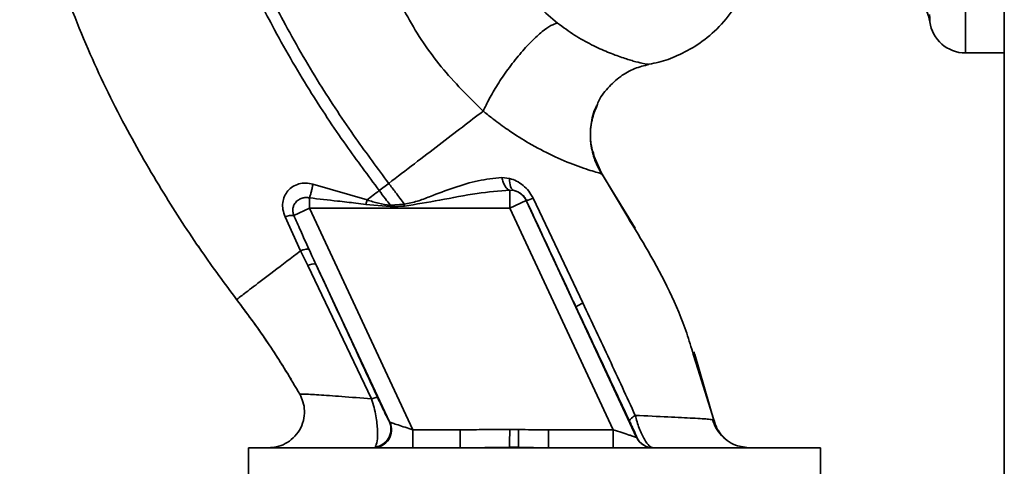
# Paper-space layout 'Blatt2' of a CAD drawing. Units: millimetres. Extents: x 0 to 4200, y 0 to 2970.
# Drawn here: x 1027 to 1109, y 1846 to 1883 of the extents above; entities that cross this region are included whole.
import ezdxf

# ---------------------------------------------------------------- set-up
doc = ezdxf.new("R2010")
doc.units = ezdxf.units.MM

psp = doc.layouts.new('Blatt2')

# ---------------------------------------------------------------- linework, layer by layer
at = {"color": 7, "linetype": 'Continuous', "lineweight": 35, "ltscale": 10}
for p, q in [((1109.234, 2340.729), (1109.234, 1579.729)), ((1105.984, 1880.229), (1109.234, 1880.229)), ((1075.569, 1870.182), (1074.848, 1871.835)), ((1078.393, 1865.576), (1075.373, 1870.482)), ((1067.895, 1869.741), (1067.243, 1869.817)), ((1055.98, 1867.946), (1051.457, 1869.271)), ((1057.79, 1869.33), (1056.996, 1868.723)), ((1067.916, 1868.751), (1068.263, 1868.725)), ((1055.878, 1867.566), (1055.98, 1867.946)), ((1069.275, 1867.899), (1067.916, 1867.266)), ((1069.275, 1867.899), (1069.283, 1867.911)), ((1078.51, 1848.095), (1069.275, 1867.899)), ((1074.021, 1859.331), (1069.852, 1868.091)), ((1051.169, 1867.266), (1049.856, 1866.654)), ((1059.813, 1848.729), (1051.169, 1867.266)), ((1051.169, 1867.266), (1067.916, 1867.266)), ((1057.922, 1867.381), (1055.878, 1867.566)), ((1059.085, 1867.601), (1057.913, 1867.509)), ((1057.922, 1867.381), (1057.913, 1867.508)), ((1067.916, 1867.266), (1076.56, 1848.729)), ((1049.124, 1866.536), (1050.423, 1863.698)), ((1041.854, 1864.109), (1042.112, 1863.713)), ((1050.423, 1863.698), (1051.018, 1862.458)), ((1051.018, 1862.458), (1056.346, 1851.318)), ((1051.703, 1862.573), (1057.847, 1849.395)), ((1083.382, 1854.968), (1083.285, 1855.238)), ((1083.357, 1855.038), (1083.345, 1855.073)), ((1084.998, 1849.428), (1083.36, 1855.029)), ((1083.627, 1853.822), (1084.966, 1849.564)), ((1084.966, 1849.563), (1084.738, 1849.591)), ((1084.966, 1849.564), (1084.966, 1849.564)), ((1059.813, 1848.729), (1059.813, 1847.229)), ((1063.77, 1848.729), (1059.813, 1848.729)), ((1071.153, 1848.729), (1071.153, 1847.229)), ((1076.56, 1848.729), (1071.153, 1848.729)), ((1076.56, 1848.729), (1076.56, 1847.229)), ((1078.521, 1848.095), (1078.51, 1848.095)), ((1087.893, 1847.229), (1086.932, 1847.387)), ((1046.083, 1847.229), (1046.083, 1844.129)), ((1069.984, 1847.229), (1046.083, 1847.229)), ((1067.891, 1847.273), (1063.77, 1847.229)), ((1067.895, 1847.273), (1068.632, 1847.265)), ((1071.153, 1847.229), (1068.632, 1847.265)), ((1093.886, 1847.229), (1069.984, 1847.229)), ((1093.886, 1844.129), (1093.886, 1847.229))]:
    psp.add_line(p, q, dxfattribs=at)
at = {"color": 1, "linetype": 'Continuous', "lineweight": 35, "ltscale": 10}
for p, q in [((1105.984, 1880.229), (1105.984, 1883.81)), ((1075.615, 1870.107), (1075.533, 1870.232)), ((1075.615, 1870.106), (1077.765, 1866.505)), ((1083.244, 1855.041), (1083.627, 1853.822)), ((1050.361, 1851.695), (1050.361, 1851.695))]:
    psp.add_line(p, q, dxfattribs=at)
at = {"color": 7, "linetype": 'Continuous', "lineweight": 35, "ltscale": 10, "flags": 128}
psp.add_lwpolyline([(1067.895, 1869.741), (1067.894, 1869.546), (1067.908, 1869.364), (1067.936, 1869.198), (1067.978, 1869.053), (1068.033, 1868.93), (1068.1, 1868.834), (1068.177, 1868.765), (1068.263, 1868.725)], dxfattribs=at)
at = {"color": 7, "linetype": 'Continuous', "lineweight": 35, "ltscale": 100}
for centre, radius, start, end in [((1105.984, 1883.229), 3, 187.59878, 270), ((1067.916, 1867.265), 1.5, 25.01209, 76.61662), ((1069.051, 1869.627), 1.732, 277.67046, 297.54382), ((1230.301, 1881.57), 171.785, 184.66412, 184.72309), ((1049.792, 1864.712), 1.943, 88.10643, 110.12954), ((1051.521, 1861.56), 1.029, 79.82982, 119.2425), ((1074.875, 1857.276), 2.225, 112.57672, 129.9635), ((1056.524, 1848.727), 1.498, 270.59798, 24.80504), ((1056.477, 1848.784), 1.5, 276.51287, 24.02318), ((1079.87, 1848.728), 1.5, 204.98877, 269.99753), ((1079.881, 1848.728), 1.5, 204.98877, 269.99753)]:
    psp.add_arc(centre, radius, start, end, dxfattribs=at)
at = {"color": 1, "linetype": 'Continuous', "lineweight": 35, "ltscale": 10}
for points, knots in [([(1045.078, 1859.615), (1044.087, 1860.955), (1041.945, 1863.852), (1038.82, 1868.687), (1035.586, 1874.281), (1032.496, 1880.657), (1030.359, 1886.302), (1029.011, 1890.895), (1028.21, 1894.216), (1027.561, 1897.746), (1027.158, 1901.578), (1027.01, 1905.861), (1026.92, 1910.292), (1027.162, 1914.946), (1027.98, 1919.762), (1029.621, 1924.938), (1032.278, 1930.227), (1036.132, 1935.125), (1039.983, 1938.822), (1042.74, 1940.436), (1043.641, 1940.963)], [0, 0, 0, 0, 0.054398, 0.117534, 0.188602, 0.266459, 0.349845, 0.386021, 0.422982, 0.461434, 0.503132, 0.548645, 0.601133, 0.648211, 0.701845, 0.761623, 0.826547, 0.895475, 0.965866, 1, 1, 1, 1]), ([(1103.011, 1882.831), (1103.011, 1882.831), (1103.02, 1882.625), (1103.002, 1883.037), (1102.984, 1883.449)], [0, 0, 0, 0, 0.00006, 1, 1, 1, 1]), ([(1075.615, 1870.106), (1075.386, 1870.485), (1075.055, 1871.031), (1074.928, 1871.651), (1074.889, 1871.842)], [0, 0, 0, 0, 0.693408, 1, 1, 1, 1]), ([(1084.738, 1849.591), (1084.683, 1849.6), (1084.518, 1849.628), (1083.289, 1849.698), (1081.252, 1849.797), (1079.345, 1849.891), (1078.39, 1849.938)], [0, 0, 0, 0, 0.142347, 0.42733, 0.713409, 1, 1, 1, 1]), ([(1085.959, 1847.952), (1085.729, 1848.174), (1085.26, 1848.626), (1085.065, 1849.247), (1084.966, 1849.563)], [0, 0, 0, 0, 0.491254, 1, 1, 1, 1]), ([(1084.966, 1849.563), (1085.065, 1849.247), (1085.26, 1848.626), (1085.729, 1848.174), (1085.959, 1847.953)], [0, 0, 0, 0, 0.5087974, 1, 1, 1, 1])]:
    psp.add_open_spline(points, degree=3, knots=knots, dxfattribs=at)
at = {"color": 7, "linetype": 'Continuous', "lineweight": 35, "ltscale": 10}
for points, knots in [([(1056.996, 1868.723), (1056.061, 1869.981), (1054.02, 1872.732), (1050.997, 1877.295), (1048.213, 1882.087), (1045.838, 1886.919), (1043.986, 1891.608), (1042.475, 1896.559), (1041.985, 1900.007), (1041.738, 1901.748)], [0, 0, 0, 0, 0.127288, 0.278157, 0.446243, 0.579823, 0.717554, 0.857337, 1, 1, 1, 1]), ([(1057.79, 1869.33), (1056.865, 1870.577), (1054.845, 1873.297), (1051.859, 1877.805), (1049.113, 1882.527), (1046.776, 1887.276), (1044.955, 1891.87), (1043.474, 1896.701), (1042.988, 1900.059), (1042.742, 1901.749)], [0, 0, 0, 0, 0.128319, 0.280084, 0.448726, 0.582394, 0.719861, 0.858934, 1, 1, 1, 1]), ([(1056.277, 1892.378), (1056.403, 1891.608), (1056.657, 1890.048), (1057.578, 1886.929), (1059.275, 1883.136), (1062.074, 1878.927), (1064.472, 1876.563), (1065.686, 1875.367)], [0, 0, 0, 0, 0.118525, 0.239946, 0.487839, 0.740923, 1, 1, 1, 1]), ([(1079.543, 1879.292), (1079.814, 1879.341), (1080.625, 1879.486), (1081.997, 1879.998), (1083.661, 1880.892), (1085.294, 1882.225), (1086.78, 1883.985), (1087.433, 1885.423), (1087.77, 1886.163)], [0, 0, 0, 0, 0.073507, 0.22079, 0.388927, 0.577204, 0.782368, 1, 1, 1, 1]), ([(1071.884, 1882.724), (1071.362, 1883.163), (1070.317, 1884.041), (1069.474, 1885.165), (1069.052, 1885.728)], [0, 0, 0, 0, 0.499439, 1, 1, 1, 1]), ([(1102.159, 1884.554), (1102.372, 1884.302), (1102.798, 1883.798), (1102.94, 1883.153), (1103.011, 1882.831)], [0, 0, 0, 0, 0.500014, 1, 1, 1, 1]), ([(1065.686, 1875.367), (1065.842, 1875.7), (1066.171, 1876.397), (1066.879, 1877.598), (1067.75, 1878.883), (1068.733, 1880.139), (1069.723, 1881.226), (1070.617, 1882.035), (1071.358, 1882.554), (1071.714, 1882.669), (1071.884, 1882.724)], [0, 0, 0, 0, 0.111315, 0.233581, 0.364417, 0.5, 0.635583, 0.766419, 0.888685, 1, 1, 1, 1]), ([(1079.543, 1879.272), (1079.435, 1879.28), (1079.274, 1879.292), (1078.274, 1879.53), (1077.337, 1879.823), (1076.132, 1880.263), (1074.79, 1880.876), (1073.346, 1881.665), (1072.366, 1882.375), (1071.884, 1882.724)], [0, 0, 0, 0, 0.2741641, 0.4071994, 0.535137, 0.6585021, 0.7764963, 0.8900537, 1, 1, 1, 1]), ([(1075.207, 1875.851), (1075.229, 1875.917), (1075.409, 1876.457), (1076.069, 1877.314), (1077.113, 1878.291), (1078.302, 1878.959), (1079.139, 1879.169), (1079.54, 1879.269)], [0, 0, 0, 0, 0.036103, 0.297115, 0.548397, 0.783939, 1, 1, 1, 1]), ([(1065.686, 1875.367), (1065.12, 1874.935), (1063.994, 1874.074), (1062.028, 1872.57), (1059.949, 1870.981), (1058.509, 1869.88), (1057.79, 1869.33)], [0, 0, 0, 0, 0.2506762, 0.4997437, 0.7499966, 1, 1, 1, 1]), ([(1065.686, 1875.367), (1065.686, 1875.367), (1065.693, 1875.361), (1065.716, 1875.342), (1065.801, 1875.272), (1066.123, 1875.011), (1066.828, 1874.461), (1068.022, 1873.604), (1069.642, 1872.585), (1071.572, 1871.576), (1073.558, 1870.751), (1074.854, 1870.342), (1075.501, 1870.15), (1075.577, 1870.121), (1075.615, 1870.106)], [0, 0, 0, 0, 0.000162, 0.001487, 0.005208, 0.01933, 0.073905, 0.162163, 0.281295, 0.427614, 0.597407, 0.78772, 0.890976, 1, 1, 1, 1]), ([(1074.889, 1871.842), (1074.81, 1872.118), (1074.591, 1872.889), (1074.675, 1874.225), (1074.879, 1875.325), (1075.178, 1875.816), (1075.202, 1875.855)], [0, 0, 0, 0, 0.208215, 0.581042, 0.966928, 1, 1, 1, 1]), ([(1075.345, 1870.565), (1075.167, 1870.96), (1074.795, 1871.781), (1074.601, 1873.172), (1074.692, 1874.583), (1075.043, 1875.446), (1075.207, 1875.851)], [0, 0, 0, 0, 0.236399, 0.492029, 0.761695, 1, 1, 1, 1]), ([(1067.243, 1869.817), (1066.582, 1869.749), (1065.264, 1869.614), (1063.246, 1868.989), (1061.551, 1868.359), (1060.183, 1867.801), (1059.452, 1867.668), (1059.085, 1867.601)], [0, 0, 0, 0, 0.251105, 0.501036, 0.749925, 0.874582, 1, 1, 1, 1]), ([(1067.916, 1868.751), (1067.846, 1868.78), (1067.704, 1868.839), (1067.508, 1869.082), (1067.343, 1869.412), (1067.276, 1869.684), (1067.243, 1869.817)], [0, 0, 0, 0, 0.244645, 0.500011, 0.755371, 1, 1, 1, 1]), ([(1069.852, 1868.091), (1069.739, 1868.294), (1069.513, 1868.698), (1069.025, 1869.179), (1068.481, 1869.544), (1068.09, 1869.676), (1067.895, 1869.741)], [0, 0, 0, 0, 0.253081, 0.50549, 0.754394, 1, 1, 1, 1]), ([(1051.45, 1869.273), (1051.251, 1869.311), (1050.859, 1869.387), (1050.278, 1869.302), (1049.765, 1869.079), (1049.347, 1868.725), (1049.055, 1868.262), (1048.91, 1867.719), (1048.918, 1867.123), (1049.054, 1866.733), (1049.124, 1866.536)], [0, 0, 0, 0, 0.126139, 0.24918, 0.370407, 0.491528, 0.614166, 0.739436, 0.868193, 1, 1, 1, 1]), ([(1051.169, 1868.113), (1051.196, 1868.199), (1051.25, 1868.371), (1051.328, 1868.665), (1051.399, 1868.971), (1051.438, 1869.171), (1051.457, 1869.271)], [0, 0, 0, 0, 0.247289, 0.499999, 0.752709, 1, 1, 1, 1]), ([(1055.98, 1867.946), (1056.149, 1868.075), (1056.487, 1868.334), (1056.826, 1868.593), (1056.996, 1868.723)], [0, 0, 0, 0, 0.499152, 1, 1, 1, 1]), ([(1056.996, 1868.723), (1057.168, 1868.496), (1057.475, 1868.093), (1057.779, 1867.687), (1057.913, 1867.509)], [0, 0, 0, 0, 0.561479, 1, 1, 1, 1]), ([(1059.085, 1867.601), (1058.846, 1867.924), (1058.419, 1868.504), (1057.983, 1869.077), (1057.79, 1869.33)], [0, 0, 0, 0, 0.557981, 1, 1, 1, 1]), ([(1059.099, 1867.425), (1060.084, 1867.583), (1062.129, 1867.911), (1065.055, 1868.536), (1067.005, 1868.682), (1067.916, 1868.751)], [0, 0, 0, 0, 0.330906, 0.687405, 1, 1, 1, 1]), ([(1068.263, 1868.725), (1068.365, 1868.696), (1068.56, 1868.642), (1068.847, 1868.471), (1069.063, 1868.264), (1069.203, 1868.068), (1069.256, 1867.963), (1069.283, 1867.911)], [0, 0, 0, 0, 0.27768, 0.535592, 0.772771, 0.886415, 1, 1, 1, 1]), ([(1049.856, 1866.654), (1049.825, 1866.754), (1049.761, 1866.954), (1049.774, 1867.247), (1049.86, 1867.53), (1050.024, 1867.775), (1050.264, 1867.975), (1050.547, 1868.102), (1050.859, 1868.159), (1051.07, 1868.128), (1051.169, 1868.113)], [0, 0, 0, 0, 0.1248446, 0.2498547, 0.3586918, 0.4998513, 0.6238742, 0.7499754, 0.881795, 1, 1, 1, 1]), ([(1055.878, 1867.566), (1055.601, 1867.601), (1054.816, 1867.7), (1053.245, 1867.881), (1051.953, 1868.026), (1051.169, 1868.113)], [0, 0, 0, 0, 0.176506, 0.500252, 1, 1, 1, 1]), ([(1057.913, 1867.508), (1057.586, 1867.549), (1056.927, 1867.632), (1056.297, 1867.841), (1055.98, 1867.946)], [0, 0, 0, 0, 0.495614, 1, 1, 1, 1]), ([(1069.283, 1867.911), (1070.059, 1866.243), (1071.444, 1863.265), (1072.834, 1860.291), (1073.446, 1858.982)], [0, 0, 0, 0, 0.559976, 1, 1, 1, 1]), ([(1057.922, 1867.381), (1058.142, 1867.388), (1058.534, 1867.402), (1058.927, 1867.418), (1059.099, 1867.425)], [0, 0, 0, 0, 0.560077, 1, 1, 1, 1]), ([(1051.123, 1863.829), (1050.883, 1864.355), (1050.454, 1865.295), (1050.039, 1866.239), (1049.856, 1866.654)], [0, 0, 0, 0, 0.560643, 1, 1, 1, 1]), ([(1077.765, 1866.505), (1078.338, 1865.561), (1080.225, 1862.455), (1082.158, 1858.639), (1083.066, 1855.628), (1083.244, 1855.041)], [0, 0, 0, 0, 0.260032, 0.855627, 1, 1, 1, 1]), ([(1050.423, 1863.698), (1050.511, 1863.727), (1050.688, 1863.785), (1050.898, 1863.834), (1051.054, 1863.853), (1051.1, 1863.837), (1051.123, 1863.829)], [0, 0, 0, 0, 0.246678, 0.5, 0.753322, 1, 1, 1, 1]), ([(1051.703, 1862.573), (1051.594, 1862.807), (1051.4, 1863.225), (1051.208, 1863.644), (1051.123, 1863.829)], [0, 0, 0, 0, 0.5599769, 1, 1, 1, 1]), ([(1050.423, 1863.698), (1049.641, 1863.1), (1048.077, 1861.905), (1046.402, 1860.625), (1045.292, 1859.777), (1045.149, 1859.669), (1045.078, 1859.615)], [0, 0, 0, 0, 0.250463, 0.50065, 0.750104, 1, 1, 1, 1]), ([(1056.871, 1851.407), (1055.906, 1853.493), (1054.181, 1857.218), (1052.46, 1860.936), (1051.703, 1862.573)], [0, 0, 0, 0, 0.559987, 1, 1, 1, 1]), ([(1045.078, 1859.615), (1045.911, 1858.501), (1047.516, 1856.355), (1048.946, 1854.058), (1049.633, 1852.954)], [0, 0, 0, 0, 0.519345, 1, 1, 1, 1]), ([(1050.361, 1851.696), (1049.591, 1852.998), (1047.977, 1855.725), (1046.073, 1858.28), (1045.078, 1859.615)], [0, 0, 0, 0, 0.477315, 1, 1, 1, 1]), ([(1073.446, 1858.982), (1074.285, 1857.19), (1075.782, 1853.99), (1077.265, 1850.837), (1077.917, 1849.449)], [0, 0, 0, 0, 0.559997, 1, 1, 1, 1]), ([(1078.39, 1849.938), (1077.674, 1851.495), (1076.24, 1854.613), (1074.761, 1857.757), (1074.021, 1859.331)], [0, 0, 0, 0, 0.499273, 1, 1, 1, 1]), ([(1050.361, 1851.696), (1050.459, 1851.488), (1050.667, 1851.052), (1050.776, 1850.294), (1050.69, 1849.48), (1050.367, 1848.692), (1049.837, 1848.025), (1049.17, 1847.552), (1048.455, 1847.276), (1047.973, 1847.244), (1047.744, 1847.229)], [0, 0, 0, 0, 0.110042, 0.231968, 0.36334, 0.5, 0.63666, 0.768032, 0.889958, 1, 1, 1, 1]), ([(1056.346, 1851.318), (1055.484, 1851.386), (1053.769, 1851.52), (1051.857, 1851.658), (1050.568, 1851.736), (1050.43, 1851.709), (1050.361, 1851.696)], [0, 0, 0, 0, 0.252836, 0.503489, 0.752042, 1, 1, 1, 1]), ([(1056.346, 1851.318), (1056.417, 1851.341), (1056.56, 1851.387), (1056.72, 1851.423), (1056.833, 1851.433), (1056.859, 1851.416), (1056.871, 1851.407)], [0, 0, 0, 0, 0.247248, 0.5, 0.752752, 1, 1, 1, 1]), ([(1056.647, 1847.294), (1056.717, 1847.431), (1056.856, 1847.703), (1056.876, 1848.502), (1056.815, 1849.255), (1056.718, 1849.9), (1056.568, 1850.608), (1056.421, 1851.077), (1056.346, 1851.318)], [0, 0, 0, 0, 0.244308, 0.48285, 0.604431, 0.729776, 0.861072, 1, 1, 1, 1]), ([(1057.847, 1849.395), (1057.804, 1849.477), (1057.716, 1849.641), (1057.462, 1850.159), (1057.174, 1850.759), (1056.972, 1851.192), (1056.871, 1851.407)], [0, 0, 0, 0, 0.280118, 0.560537, 0.78089, 1, 1, 1, 1]), ([(1078.39, 1849.938), (1078.315, 1849.886), (1078.162, 1849.781), (1078.007, 1849.643), (1077.914, 1849.525), (1077.916, 1849.474), (1077.917, 1849.449)], [0, 0, 0, 0, 0.246519, 0.5, 0.753481, 1, 1, 1, 1]), ([(1078.39, 1849.938), (1078.493, 1849.57), (1078.651, 1849.009), (1078.929, 1848.356), (1079.217, 1847.801), (1079.571, 1847.325), (1079.78, 1847.26), (1079.881, 1847.229)], [0, 0, 0, 0, 0.252066, 0.384314, 0.516095, 0.766652, 1, 1, 1, 1]), ([(1057.847, 1849.395), (1057.854, 1849.384), (1057.865, 1849.364), (1057.878, 1849.358), (1057.884, 1849.356)], [0, 0, 0, 0, 0.5568209, 1, 1, 1, 1]), ([(1059.813, 1848.729), (1059.593, 1848.8), (1059.159, 1848.941), (1058.566, 1849.134), (1058.169, 1849.263), (1057.959, 1849.331), (1057.908, 1849.348), (1057.884, 1849.356)], [0, 0, 0, 0, 0.269437, 0.529783, 0.773368, 0.890477, 1, 1, 1, 1]), ([(1077.917, 1849.449), (1077.98, 1849.315), (1078.105, 1849.047), (1078.287, 1848.652), (1078.431, 1848.33), (1078.516, 1848.128), (1078.52, 1848.106), (1078.521, 1848.095)], [0, 0, 0, 0, 0.18691, 0.373204, 0.559478, 0.779504, 1, 1, 1, 1]), ([(1086.94, 1847.383), (1086.698, 1847.484), (1086.214, 1847.685), (1085.592, 1848.22), (1085.109, 1848.867), (1084.93, 1849.352), (1084.842, 1849.589)], [0, 0, 0, 0, 0.2555508, 0.5108697, 0.7605678, 1, 1, 1, 1]), ([(1085.966, 1847.946), (1085.734, 1848.17), (1085.263, 1848.624), (1085.067, 1849.247), (1084.968, 1849.563)], [0, 0, 0, 0, 0.4934345, 1, 1, 1, 1]), ([(1067.9, 1848.751), (1067.129, 1848.75), (1065.752, 1848.747), (1064.376, 1848.734), (1063.77, 1848.729)], [0, 0, 0, 0, 0.559998, 1, 1, 1, 1]), ([(1067.891, 1847.273), (1067.891, 1847.319), (1067.892, 1847.413), (1067.894, 1847.767), (1067.897, 1848.232), (1067.899, 1848.581), (1067.9, 1848.751)], [0, 0, 0, 0, 0.242205, 0.5, 0.757795, 1, 1, 1, 1]), ([(1068.64, 1848.747), (1068.502, 1848.747), (1068.255, 1848.749), (1068.008, 1848.75), (1067.9, 1848.751)], [0, 0, 0, 0, 0.56, 1, 1, 1, 1]), ([(1068.64, 1848.747), (1068.639, 1848.575), (1068.637, 1848.221), (1068.634, 1847.752), (1068.632, 1847.398), (1068.632, 1847.308), (1068.632, 1847.265)], [0, 0, 0, 0, 0.242013, 0.500002, 0.75799, 1, 1, 1, 1]), ([(1071.153, 1848.729), (1070.684, 1848.731), (1069.846, 1848.736), (1069.008, 1848.743), (1068.64, 1848.747)], [0, 0, 0, 0, 0.5599973, 1, 1, 1, 1]), ([(1076.56, 1848.729), (1076.8, 1848.651), (1077.269, 1848.499), (1077.809, 1848.323), (1078.152, 1848.211), (1078.348, 1848.148), (1078.479, 1848.105), (1078.5, 1848.098), (1078.51, 1848.095)], [0, 0, 0, 0, 0.271825, 0.53244, 0.660564, 0.775118, 0.890524, 1, 1, 1, 1])]:
    psp.add_open_spline(points, degree=3, knots=knots, dxfattribs=at)
for points in [[(1067.916, 1867.266), (1067.916, 1867.444), (1067.916, 1867.802), (1067.916, 1868.267), (1067.916, 1868.62), (1067.916, 1868.707), (1067.916, 1868.751)], [(1051.169, 1867.266), (1051.169, 1867.417), (1051.169, 1867.719), (1051.169, 1867.982), (1051.169, 1868.113)], [(1063.77, 1847.229), (1063.77, 1847.251), (1063.77, 1847.296), (1063.77, 1847.643), (1063.77, 1848.139), (1063.77, 1848.532), (1063.77, 1848.729)]]:
    psp.add_open_spline(points, degree=3, dxfattribs=at)

doc.saveas('drawing.dxf')
